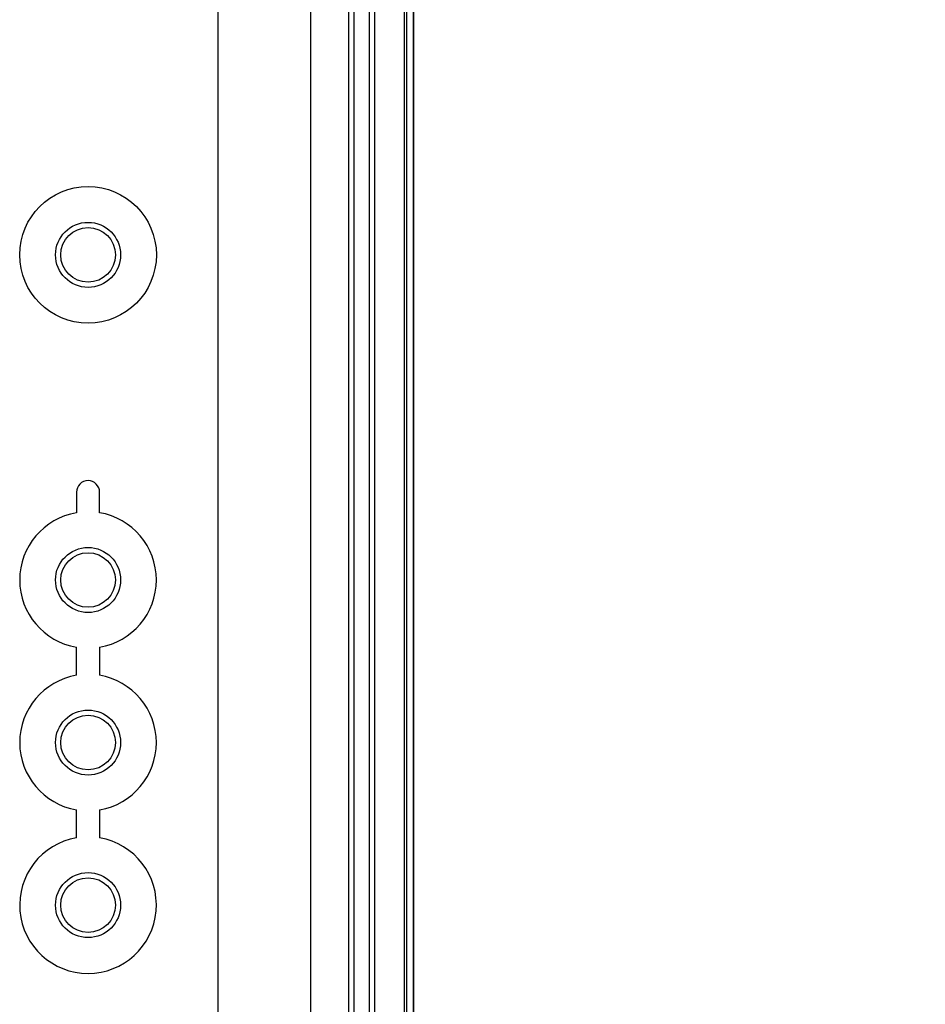
# Model space of a CAD drawing. Units: millimetres. Extents: x 0 to 4846, y 0 to 1680.
# Drawn here: x 3371 to 3440, y 835 to 911 of the extents above; entities that cross this region are included whole.
import ezdxf

# ---------------------------------------------------------------- set-up
doc = ezdxf.new("R2010")
doc.units = ezdxf.units.MM
doc.header["$LTSCALE"] = 6
for name, color, linetype, lineweight in [('AM_5', 3, 'Continuous', 25), ('ｴｸｽﾃﾝｼｮﾝﾌﾚｰﾑ', 3, 'Continuous', 25), ('ﾎﾞﾃﾞｨｰ', 2, 'Continuous', 25)]:
    doc.layers.add(name, color=color, linetype=linetype, lineweight=lineweight)
doc.styles.get("Standard").update_dxf_attribs({"font": 'ISOCP.SHX', "bigfont": 'EXTFONT.SHX'})
doc.dimstyles.new('AM_ISO$0', dxfattribs={"dimtxt": 3.5, "dimasz": 2.5, "dimexe": 1, "dimexo": 1, "dimgap": 1.5, "dimtad": 1, "dimdsep": 46, "dimtxsty": 'STANDARD', "dimblk": 'OPEN30', "dimcen": 0, "dimclrd": 3, "dimclre": 3, "dimclrt": 2, "dimadec": 0, "dimazin": 2, "dimtp": 0.1, "dimtm": 0.1, "dimtfac": 0.71, "dimtmove": 0, "dimatfit": 3, "dimldrblk": 'OPEN30', "dimfxl": 1, "dimlwd": -1, "dimlwe": -1, "dimarcsym": 0})

# ---------------------------------------------------------------- blocks, each defined once
blk = doc.blocks.new('_Open30')
at = {"color": 0, "linetype": 'ByBlock', "lineweight": -2}
for p, q in [((-1, 0.2679), (0, 0)), ((0, 0), (-1, -0.2679)), ((0, 0), (-1, 0))]:
    blk.add_line(p, q, dxfattribs=at)
blk = doc.blocks.new('*D44')
at = {"layer": 'AM_5', "color": 3}
for p, q in [((3397.584, 955.146), (3563.117, 955.146)), ((3557.117, 645.046), (3557.117, 940.146)), ((3397.584, 630.046), (3563.117, 630.046))]:
    blk.add_line(p, q, dxfattribs=at)
at = {"layer": 'Defpoints', "color": 0}
for p in [(3391.584, 955.146), (3557.117, 955.146), (3391.584, 630.046)]:
    blk.add_point(p, dxfattribs=at)
at = {"layer": 'AM_5', "color": 3, "xscale": 15, "yscale": 15, "zscale": 15}
for p, rotation in [((3557.117, 955.146), 90), ((3557.117, 630.046), 270)]:
    blk.add_blockref('_Open30', p, dxfattribs=dict(at, rotation=rotation))
at = {"layer": 'AM_5', "color": 2, "insert": (3537.615, 792.596), "char_height": 21, "attachment_point": 5, "rotation": 90}
blk.add_mtext('有効寸法 325.1', dxfattribs=at)

msp = doc.modelspace()

# ---------------------------------------------------------------- linework, layer by layer
at = {"layer": 'ｴｸｽﾃﾝｼｮﾝﾌﾚｰﾑ'}
for p, q in [((3393.255, 661.14), (3393.255, 924.052)), ((3400.634, 669.908), (3400.634, 915.285)), ((3401.134, 669.805), (3401.134, 915.388)), ((3396.549, 914.888), (3396.549, 670.304)), ((3397.749, 670.192), (3397.749, 915))]:
    msp.add_line(p, q, dxfattribs=at)
at = {"layer": 'ﾎﾞﾃﾞｨｰ'}
for p, q in [((3386.134, 630.583), (3386.134, 954.61)), ((3401.134, 915.388), (3401.134, 669.805)), ((3396.14, 914.85), (3396.14, 670.343)), ((3398.14, 915.037), (3398.14, 670.156)), ((3400.434, 915.264), (3400.434, 669.929)), ((3375.244, 874.346), (3375.244, 872.77)), ((3375.244, 860.27), (3375.244, 862.422)), ((3375.244, 847.77), (3375.244, 849.922))]:
    msp.add_line(p, q, dxfattribs=at)
for points in [[(3377.015, 872.772, 0), (3377.018, 872.801, 0), (3377.019, 872.854, 0), (3377.021, 872.935, 0), (3377.022, 873.036, 0), (3377.023, 873.148, 0), (3377.023, 874.346, 0)], [(3377.015, 862.421, 0), (3377.018, 862.392, 0), (3377.019, 862.338, 0), (3377.021, 862.258, 0), (3377.022, 862.157, 0), (3377.023, 862.045, 0), (3377.023, 860.27, 0)], [(3377.026, 849.923, 0), (3377.026, 847.77, 0)]]:
    msp.add_polyline3d(points, dxfattribs=at)
for centre, radius in [((3376.134, 892.596), 5.25), ((3376.134, 892.596), 2.5), ((3376.134, 892.596), 2.1), ((3376.134, 867.596), 2.5), ((3376.134, 867.596), 2.1), ((3376.134, 855.096), 2.5), ((3376.134, 855.096), 2.1), ((3376.134, 842.596), 2.5), ((3376.134, 842.596), 2.1)]:
    msp.add_circle(centre, radius, dxfattribs=at)
for centre, radius, start, end in [((3376.134, 874.346), 0.89, 360, 180), ((3376.134, 867.596), 5.25, 99.75615, 260.24385), ((3376.134, 867.596), 5.25, 279.66966, 80.33034), ((3376.134, 855.096), 5.25, 99.75615, 260.24385), ((3376.134, 855.096), 5.25, 279.78552, 80.2423), ((3376.134, 842.596), 5.25, 99.75615, 80.20869)]:
    msp.add_arc(centre, radius, start, end, dxfattribs=at)

# ---------------------------------------------------------------- dimensions: what is measured, and where the dimension line sits
at = {"layer": 'AM_5'}
dim = msp.add_linear_dim(base=(3557.117, 955.146), p1=(3391.584, 630.046), p2=(3391.584, 955.146), angle=90, text='有効寸法 <>', dimstyle='AM_ISO$0', override={"dimscale": 6, "dimpost": ''}, dxfattribs=at)
dim.commit()
dim.dimension.update_dxf_attribs({"geometry": '*D44', "text_midpoint": (3537.615, 792.596)})

doc.saveas('drawing.dxf')
